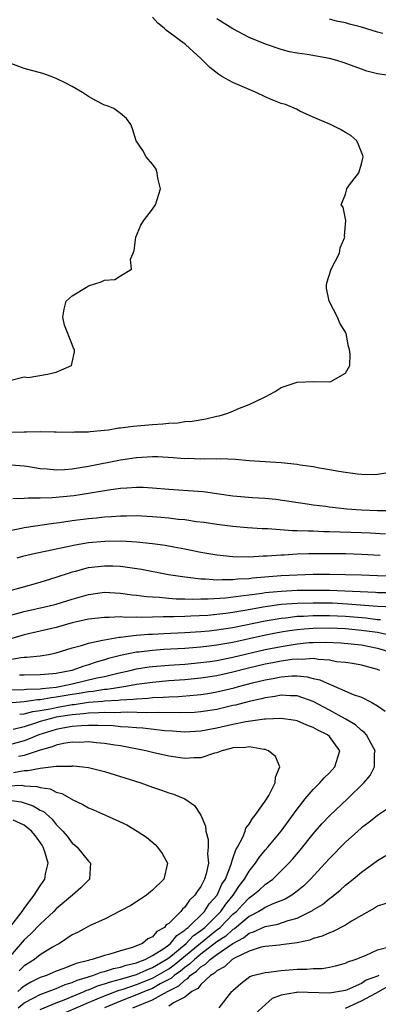
# Model space of a CAD drawing. Units: inches. Extents: x 2685000 to 2687369, y 1551000 to 1552703.
# Drawn here: x 2685768 to 2685813, y 1552307 to 1552430 of the extents above; entities that cross this region are included whole.
import ezdxf

# ---------------------------------------------------------------- set-up
doc = ezdxf.new("R2010")
doc.units = ezdxf.units.IN
doc.header["$MEASUREMENT"] = 0
doc.layers.add('LD26851551_2ft', color=135, linetype='Continuous')

msp = doc.modelspace()

# ---------------------------------------------------------------- linework, layer by layer
at = {"layer": 'LD26851551_2ft'}
for points, elevation in [([(2685767.31, 1552378.69), (2685769, 1552378.75), (2685769.28, 1552378.72), (2685771, 1552378.76), (2685772.75, 1552378.75), (2685773, 1552378.73), (2685775, 1552378.68), (2685775.28, 1552378.72), (2685777, 1552378.74), (2685777.22, 1552378.78), (2685779, 1552378.94), (2685779.51, 1552379), (2685780.79, 1552379.21), (2685781, 1552379.22), (2685782.57, 1552379.43), (2685785, 1552379.65), (2685786.28, 1552379.72), (2685787, 1552379.82), (2685788.13, 1552379.87), (2685789, 1552380), (2685789.92, 1552380.08), (2685791.63, 1552380.37), (2685793, 1552380.69), (2685793.27, 1552380.73), (2685794.22, 1552381), (2685795, 1552381.32), (2685795.59, 1552381.59), (2685797, 1552382.14), (2685798.86, 1552383), (2685799, 1552383.1), (2685800.26, 1552383.74), (2685801, 1552384.26), (2685803, 1552384.93), (2685805.01, 1552384.99), (2685807, 1552384.95), (2685807.18, 1552385), (2685809, 1552386.06), (2685809.53, 1552387), (2685809.58, 1552388.42), (2685809.5, 1552389), (2685809.38, 1552389.38), (2685809.07, 1552391), (2685809, 1552391.16), (2685808.28, 1552392.28), (2685808, 1552393), (2685806.96, 1552395), (2685806.64, 1552396.64), (2685806.62, 1552397), (2685806.69, 1552397.31), (2685807.22, 1552399), (2685808.25, 1552401), (2685808.36, 1552401.64), (2685808.92, 1552403), (2685808.89, 1552403.11), (2685809.04, 1552405.04), (2685808.73, 1552406.73), (2685808.47, 1552407), (2685809, 1552408.32), (2685809.16, 1552409), (2685809.52, 1552409.52), (2685810.66, 1552411), (2685811, 1552412.11), (2685811.18, 1552412.82), (2685811.19, 1552413), (2685811.15, 1552413.15), (2685810.59, 1552414.59), (2685810.4, 1552415), (2685809.66, 1552415.66), (2685809, 1552416.04), (2685808.38, 1552416.38), (2685807.14, 1552417), (2685805, 1552417.92), (2685803.31, 1552418.69), (2685802.91, 1552418.91), (2685801.52, 1552419.52), (2685801, 1552419.64), (2685799.94, 1552420.06), (2685799, 1552420.47), (2685797.9, 1552421), (2685797, 1552421.37), (2685795, 1552422.24), (2685793.63, 1552423), (2685793.24, 1552423.24), (2685792.11, 1552424.11), (2685791, 1552425.22), (2685789.07, 1552427), (2685787, 1552428.53), (2685786.71, 1552428.71), (2685786.43, 1552429), (2685785.63, 1552429.63), (2685785, 1552430.4)], 8886), ([(2685815.03, 1552423.03), (2685813, 1552423.31), (2685811.68, 1552423.68), (2685811, 1552423.89), (2685810.2, 1552424.2), (2685808.73, 1552424.73), (2685807.92, 1552425), (2685807, 1552425.25), (2685804.24, 1552425.75), (2685803, 1552425.91), (2685802.05, 1552426.05), (2685801, 1552426.35), (2685799.03, 1552427.03), (2685797, 1552427.85), (2685795, 1552428.92), (2685793, 1552430.19)], 8888), ([(2685813.64, 1552428.36), (2685813, 1552428.53), (2685811, 1552429.13), (2685809.5, 1552429.5), (2685809, 1552429.66), (2685807.89, 1552429.89), (2685807, 1552430.12)], 8890), ([(2685767.08, 1552385.08), (2685769, 1552385.6), (2685769.52, 1552385.52), (2685771.91, 1552385.91), (2685773, 1552386.15), (2685774.89, 1552387), (2685775, 1552387.35), (2685775.29, 1552388.71), (2685775.29, 1552389), (2685775.17, 1552389.17), (2685775, 1552389.61), (2685774.01, 1552392.01), (2685773.81, 1552393), (2685773.97, 1552394.03), (2685774.23, 1552395), (2685775, 1552395.67), (2685776.76, 1552396.76), (2685777, 1552396.92), (2685778.59, 1552397.41), (2685779, 1552397.61), (2685780.3, 1552397.7), (2685781, 1552398.18), (2685782.35, 1552399), (2685782.26, 1552400.26), (2685782.58, 1552401), (2685782.69, 1552401.31), (2685782.9, 1552403), (2685783.54, 1552404.46), (2685783.87, 1552405), (2685785, 1552406.49), (2685785.36, 1552407), (2685785.97, 1552409), (2685785.65, 1552410.35), (2685785.56, 1552411), (2685785.44, 1552411.44), (2685785, 1552412.07), (2685784.18, 1552413), (2685783.78, 1552413.78), (2685782.95, 1552415), (2685782.49, 1552416.49), (2685782.28, 1552417), (2685781.75, 1552417.75), (2685781, 1552418.37), (2685780.19, 1552419), (2685779.33, 1552419.33), (2685779, 1552419.44), (2685777.98, 1552419.98), (2685777, 1552420.51), (2685776.25, 1552421), (2685775, 1552421.74), (2685774.18, 1552422.18), (2685773, 1552422.74), (2685772.36, 1552423), (2685771.35, 1552423.35), (2685769, 1552424.01), (2685767, 1552424.74)], 8884), ([(2685767.39, 1552374.61), (2685769, 1552374.51), (2685769.57, 1552374.43), (2685771, 1552374.18), (2685771.87, 1552374.13), (2685773, 1552374.01), (2685774.05, 1552374.05), (2685775, 1552374.13), (2685775.74, 1552374.26), (2685777, 1552374.46), (2685781, 1552375.25), (2685783, 1552375.54), (2685785, 1552375.65), (2685785.64, 1552375.64), (2685787.54, 1552375.54), (2685789, 1552375.43), (2685789.44, 1552375.44), (2685791, 1552375.38), (2685791.4, 1552375.4), (2685793, 1552375.38), (2685793.39, 1552375.39), (2685795.31, 1552375.31), (2685797, 1552375.17), (2685801, 1552374.92), (2685803, 1552374.71), (2685803.36, 1552374.64), (2685805, 1552374.41), (2685805.76, 1552374.24), (2685807, 1552374.06), (2685808.18, 1552373.82), (2685809, 1552373.71), (2685810.51, 1552373.49), (2685811, 1552373.45), (2685812.58, 1552373.42), (2685813, 1552373.45), (2685814.33, 1552373.67)], 8888), ([(2685767.58, 1552370.42), (2685769, 1552370.47), (2685769.49, 1552370.51), (2685771, 1552370.5), (2685772.55, 1552370.55), (2685775.18, 1552370.82), (2685777, 1552371.09), (2685779.49, 1552371.49), (2685781, 1552371.7), (2685781.77, 1552371.77), (2685783, 1552371.82), (2685783.82, 1552371.82), (2685785, 1552371.75), (2685787, 1552371.59), (2685789.43, 1552371.43), (2685791.28, 1552371.28), (2685795, 1552370.78), (2685797.44, 1552370.56), (2685799, 1552370.47), (2685800.34, 1552370.34), (2685804.22, 1552369.78), (2685805, 1552369.65), (2685806.54, 1552369.46), (2685807, 1552369.39), (2685809.16, 1552369.16), (2685811, 1552369.02), (2685813, 1552368.94), (2685815, 1552368.93)], 8890), ([(2685814, 1552366), (2685812.11, 1552366.11), (2685811, 1552366.15), (2685807, 1552366.28), (2685806.29, 1552366.29), (2685805, 1552366.35), (2685804.35, 1552366.35), (2685803, 1552366.42), (2685802.42, 1552366.42), (2685799.35, 1552366.65), (2685798.65, 1552366.65), (2685796.79, 1552366.79), (2685795, 1552366.94), (2685793, 1552367.18), (2685791.42, 1552367.42), (2685790.47, 1552367.53), (2685789, 1552367.75), (2685788.19, 1552367.81), (2685787, 1552367.96), (2685786.06, 1552368.06), (2685785, 1552368.14), (2685783, 1552368.26), (2685781.76, 1552368.24), (2685781, 1552368.24), (2685779.86, 1552368.14), (2685779, 1552368.1), (2685778.02, 1552367.98), (2685777, 1552367.89), (2685775, 1552367.64), (2685773.41, 1552367.41), (2685772.68, 1552367.32), (2685769, 1552366.76), (2685768.69, 1552366.69), (2685767, 1552366.37)], 8892), ([(2685813.33, 1552363.33), (2685811, 1552363.47), (2685809, 1552363.53), (2685806.45, 1552363.55), (2685804.46, 1552363.54), (2685803, 1552363.48), (2685801.38, 1552363.38), (2685801, 1552363.38), (2685799.25, 1552363.25), (2685798.74, 1552363.26), (2685797, 1552363.14), (2685795, 1552363.15), (2685793, 1552363.36), (2685791, 1552363.71), (2685789, 1552364.11), (2685787.65, 1552364.35), (2685786.57, 1552364.57), (2685785, 1552364.79), (2685783, 1552365), (2685781.1, 1552365.1), (2685779.07, 1552365.07), (2685777, 1552364.89), (2685775.37, 1552364.63), (2685774.4, 1552364.4), (2685773, 1552364.12), (2685771.85, 1552363.85), (2685770.43, 1552363.57), (2685768.81, 1552363.19), (2685768.09, 1552363)], 8894), ([(2685767.45, 1552359), (2685768.64, 1552359.36), (2685771, 1552360.01), (2685773, 1552360.61), (2685774.77, 1552361.23), (2685775, 1552361.29), (2685775.38, 1552361.38), (2685777, 1552361.82), (2685779, 1552362.05), (2685780.03, 1552362.03), (2685781, 1552361.99), (2685781.89, 1552361.89), (2685783.62, 1552361.62), (2685786.98, 1552360.98), (2685789, 1552360.65), (2685789.37, 1552360.63), (2685791, 1552360.42), (2685791.58, 1552360.42), (2685793, 1552360.3), (2685793.65, 1552360.35), (2685795, 1552360.33), (2685795.59, 1552360.41), (2685797, 1552360.48), (2685797.45, 1552360.55), (2685801, 1552360.82), (2685803, 1552360.93), (2685805, 1552360.99), (2685807, 1552361.01), (2685809, 1552360.98), (2685811, 1552360.92), (2685813, 1552360.83), (2685815, 1552360.78)], 8896), ([(2685767, 1552355.82), (2685769, 1552356.37), (2685771.97, 1552357), (2685773, 1552357.25), (2685775, 1552357.89), (2685777, 1552358.48), (2685779, 1552358.75), (2685781, 1552358.65), (2685782.44, 1552358.44), (2685783, 1552358.39), (2685784.22, 1552358.22), (2685785, 1552358.16), (2685785.86, 1552358.14), (2685787, 1552358.02), (2685787.94, 1552357.94), (2685789, 1552357.94), (2685789.9, 1552357.9), (2685791, 1552357.93), (2685791.93, 1552357.93), (2685794.06, 1552358.06), (2685796.33, 1552358.33), (2685797, 1552358.44), (2685798.65, 1552358.65), (2685799, 1552358.71), (2685801, 1552358.89), (2685803, 1552358.99), (2685805, 1552359.02), (2685807, 1552358.99), (2685808.93, 1552358.93), (2685812.75, 1552358.75), (2685813, 1552358.73), (2685815, 1552358.72)], 8898), ([(2685815, 1552356.88), (2685813, 1552356.96), (2685809.27, 1552357.27), (2685807.37, 1552357.37), (2685805, 1552357.41), (2685803, 1552357.36), (2685801, 1552357.21), (2685799, 1552356.95), (2685796.49, 1552356.49), (2685795, 1552356.24), (2685794.1, 1552356.1), (2685793, 1552355.97), (2685791.87, 1552355.87), (2685789.75, 1552355.75), (2685789, 1552355.73), (2685787.67, 1552355.67), (2685786.31, 1552355.69), (2685785, 1552355.64), (2685783.61, 1552355.61), (2685783, 1552355.65), (2685781.62, 1552355.62), (2685781, 1552355.67), (2685779.61, 1552355.61), (2685779, 1552355.62), (2685777, 1552355.39), (2685775, 1552354.93), (2685773, 1552354.36), (2685771, 1552353.89), (2685769, 1552353.44), (2685767.47, 1552353)], 8900), ([(2685767, 1552350.35), (2685768.61, 1552350.61), (2685769, 1552350.65), (2685769.35, 1552350.65), (2685771, 1552350.84), (2685772.02, 1552351), (2685773, 1552351.19), (2685775, 1552351.83), (2685776.13, 1552352.13), (2685777, 1552352.42), (2685778.77, 1552352.77), (2685779, 1552352.84), (2685780.84, 1552353.16), (2685781, 1552353.16), (2685782.62, 1552353.38), (2685783, 1552353.39), (2685784.49, 1552353.51), (2685785, 1552353.52), (2685786.4, 1552353.6), (2685789, 1552353.72), (2685791, 1552353.85), (2685792.04, 1552353.96), (2685793, 1552354.05), (2685793.81, 1552354.19), (2685795, 1552354.37), (2685799, 1552355.19), (2685801, 1552355.52), (2685801.57, 1552355.57), (2685803, 1552355.75), (2685803.77, 1552355.77), (2685805, 1552355.86), (2685805.84, 1552355.84), (2685807, 1552355.85), (2685809, 1552355.76), (2685811.55, 1552355.55), (2685813, 1552355.37), (2685813.35, 1552355.35)], 8902), ([(2685814.62, 1552353.38), (2685813, 1552353.72), (2685811, 1552354), (2685809, 1552354.18), (2685807, 1552354.28), (2685805, 1552354.25), (2685803.84, 1552354.16), (2685803, 1552354.08), (2685802.04, 1552353.96), (2685801, 1552353.79), (2685800.33, 1552353.67), (2685798.67, 1552353.33), (2685795, 1552352.51), (2685793, 1552352.15), (2685792.02, 1552352.02), (2685791, 1552351.91), (2685789, 1552351.76), (2685786.39, 1552351.61), (2685785, 1552351.51), (2685783.3, 1552351.3), (2685783, 1552351.28), (2685781, 1552350.86), (2685779.52, 1552350.48), (2685779, 1552350.31), (2685777.96, 1552350.04), (2685777, 1552349.71), (2685776.44, 1552349.56), (2685774.95, 1552349), (2685773, 1552348.63), (2685772.58, 1552348.58), (2685771, 1552348.46), (2685769, 1552348.43), (2685768.41, 1552348.41)], 8904), ([(2685767.41, 1552346.59), (2685769, 1552346.65), (2685769.31, 1552346.69), (2685771, 1552346.73), (2685771.23, 1552346.77), (2685773, 1552346.93), (2685773.42, 1552347), (2685775, 1552347.35), (2685778.07, 1552348.07), (2685779, 1552348.26), (2685780.66, 1552348.66), (2685782.22, 1552349), (2685783, 1552349.2), (2685784.55, 1552349.45), (2685785, 1552349.51), (2685787, 1552349.67), (2685789, 1552349.81), (2685791, 1552349.98), (2685792.13, 1552350.13), (2685793, 1552350.26), (2685795, 1552350.67), (2685799, 1552351.6), (2685801, 1552352.01), (2685803, 1552352.32), (2685804.48, 1552352.48), (2685805, 1552352.5), (2685806.54, 1552352.54), (2685808.44, 1552352.44), (2685811, 1552352.18), (2685813, 1552351.8), (2685814.76, 1552351.24)], 8906), ([(2685813.29, 1552349), (2685813, 1552349.13), (2685811, 1552349.67), (2685809.86, 1552349.86), (2685809, 1552349.98), (2685807.9, 1552350.1), (2685807, 1552350.28), (2685805.64, 1552350.36), (2685805, 1552350.48), (2685803.61, 1552350.39), (2685803, 1552350.43), (2685802.38, 1552350.38), (2685801, 1552350.17), (2685799.97, 1552349.97), (2685799, 1552349.77), (2685796.76, 1552349.24), (2685795, 1552348.8), (2685793, 1552348.35), (2685791, 1552348.03), (2685789, 1552347.84), (2685787, 1552347.7), (2685785, 1552347.52), (2685783, 1552347.24), (2685781.66, 1552347), (2685779.36, 1552346.64), (2685779, 1552346.62), (2685777.61, 1552346.39), (2685777, 1552346.34), (2685775.87, 1552346.13), (2685775, 1552346.01), (2685773, 1552345.67), (2685772.39, 1552345.61), (2685771, 1552345.35), (2685770.65, 1552345.35), (2685769, 1552345.1), (2685767, 1552344.94)], 8908), ([(2685768.45, 1552343.55), (2685769, 1552343.59), (2685770.1, 1552343.9), (2685771, 1552344.01), (2685772.24, 1552344.24), (2685773, 1552344.41), (2685775, 1552344.76), (2685775.22, 1552344.78), (2685777, 1552345.04), (2685778.82, 1552345.18), (2685779, 1552345.21), (2685780.7, 1552345.3), (2685781, 1552345.35), (2685782.58, 1552345.42), (2685783, 1552345.49), (2685784.45, 1552345.55), (2685785, 1552345.62), (2685786.32, 1552345.68), (2685787, 1552345.73), (2685788.22, 1552345.78), (2685790.09, 1552345.91), (2685791, 1552346.01), (2685791.87, 1552346.13), (2685793, 1552346.33), (2685793.55, 1552346.45), (2685795.15, 1552346.85), (2685795.67, 1552347), (2685797.45, 1552347.45), (2685799, 1552347.83), (2685800, 1552348), (2685801, 1552348.21), (2685802.34, 1552348.34), (2685803, 1552348.33), (2685804.23, 1552348.23), (2685805, 1552348.02), (2685805.83, 1552347.83), (2685807, 1552347.28), (2685807.23, 1552347.23), (2685809.97, 1552346.03), (2685811, 1552345.67), (2685812.3, 1552345), (2685813, 1552344.6), (2685813.94, 1552343.94)], 8910), ([(2685773, 1552305.9), (2685777, 1552307.65), (2685778.1, 1552308.1), (2685779, 1552308.49), (2685780.82, 1552309.18), (2685781.32, 1552309.32), (2685783, 1552309.88), (2685785, 1552310.67), (2685787, 1552311.85), (2685787.68, 1552312.32), (2685790.95, 1552315.05), (2685793, 1552316.69), (2685793.18, 1552316.82), (2685793.39, 1552317), (2685795, 1552318.63), (2685795.43, 1552319), (2685796.18, 1552319.82), (2685797, 1552320.68), (2685797.2, 1552320.8), (2685797.49, 1552321), (2685798.31, 1552321.69), (2685799, 1552322.33), (2685799.96, 1552323), (2685801, 1552324.03), (2685801.95, 1552325), (2685802.45, 1552325.55), (2685803.37, 1552326.63), (2685805, 1552328.64), (2685806.08, 1552329.92), (2685807.05, 1552330.95), (2685809.24, 1552333), (2685811.3, 1552335), (2685812.06, 1552335.94), (2685812.6, 1552337), (2685812.63, 1552338.63), (2685812.68, 1552339), (2685812.27, 1552339.73), (2685811.6, 1552341), (2685811.32, 1552341.32), (2685811, 1552341.53), (2685810.24, 1552342.24), (2685808.97, 1552343), (2685807, 1552344.08), (2685805, 1552345.13), (2685803, 1552345.84), (2685802.16, 1552345.84), (2685801, 1552345.93), (2685800.23, 1552345.77), (2685799, 1552345.61), (2685798.53, 1552345.47), (2685797, 1552345.14), (2685795.31, 1552344.69), (2685795, 1552344.63), (2685793, 1552344.16), (2685791, 1552343.84), (2685790.22, 1552343.78), (2685788.29, 1552343.71), (2685785.78, 1552343.78), (2685784.28, 1552343.72), (2685781.82, 1552343.82), (2685780.26, 1552343.74), (2685779, 1552343.77), (2685778.29, 1552343.71), (2685777, 1552343.69), (2685776.39, 1552343.61), (2685775, 1552343.5), (2685773, 1552343.17), (2685772.26, 1552343), (2685771, 1552342.63), (2685770.44, 1552342.44), (2685769, 1552341.99), (2685767.65, 1552341.65)], 8912), ([(2685771, 1552306.78), (2685773, 1552307.61), (2685773.98, 1552307.98), (2685776.47, 1552309), (2685776.83, 1552309.17), (2685777, 1552309.22), (2685778.25, 1552309.75), (2685779, 1552309.95), (2685779.77, 1552310.23), (2685781, 1552310.55), (2685783, 1552311.15), (2685784.27, 1552311.73), (2685785, 1552311.99), (2685786.7, 1552313), (2685787, 1552313.22), (2685789.17, 1552315), (2685790.06, 1552315.94), (2685791, 1552316.61), (2685791.48, 1552317), (2685793.5, 1552319), (2685794.11, 1552319.89), (2685795.02, 1552321), (2685795.8, 1552322.2), (2685796.44, 1552323), (2685797, 1552324), (2685797.81, 1552325), (2685798.28, 1552325.72), (2685799, 1552326.62), (2685799.33, 1552327), (2685801, 1552329), (2685803, 1552331.74), (2685804, 1552333), (2685805, 1552334.18), (2685805.82, 1552335), (2685806.35, 1552335.65), (2685807, 1552336.25), (2685807.69, 1552337), (2685808.28, 1552339), (2685807, 1552340.77), (2685806.78, 1552341), (2685805.57, 1552341.57), (2685805, 1552341.92), (2685804.19, 1552342.19), (2685803, 1552342.74), (2685802.78, 1552342.78), (2685801, 1552343.04), (2685799.07, 1552342.93), (2685798.94, 1552342.94), (2685796.62, 1552342.62), (2685795, 1552342.28), (2685793, 1552341.81), (2685791, 1552341.43), (2685789, 1552341.34), (2685787.46, 1552341.46), (2685786.5, 1552341.5), (2685783.8, 1552341.8), (2685783, 1552341.84), (2685781.96, 1552341.96), (2685781, 1552342), (2685780.09, 1552342.09), (2685778.17, 1552342.17), (2685777, 1552342.15), (2685776.12, 1552342.12), (2685775, 1552342.01), (2685773.81, 1552341.81), (2685773, 1552341.65), (2685770.84, 1552341), (2685769.56, 1552340.44), (2685769, 1552340.26), (2685767, 1552339.71)], 8914), ([(2685768.28, 1552307), (2685769, 1552307.61), (2685770.23, 1552308.23), (2685771, 1552308.64), (2685771.99, 1552309), (2685773, 1552309.39), (2685774.12, 1552309.88), (2685775, 1552310.14), (2685775.59, 1552310.41), (2685777, 1552310.83), (2685777.12, 1552310.88), (2685777.57, 1552311), (2685778.59, 1552311.41), (2685779, 1552311.49), (2685780.12, 1552311.88), (2685781, 1552312.05), (2685781.7, 1552312.3), (2685783, 1552312.6), (2685783.28, 1552312.72), (2685784.05, 1552313), (2685785, 1552313.49), (2685786.38, 1552314.38), (2685787, 1552314.82), (2685787.22, 1552315), (2685788, 1552316), (2685789, 1552316.65), (2685789.17, 1552316.83), (2685789.41, 1552317), (2685791.44, 1552319), (2685792.05, 1552319.95), (2685793.02, 1552321), (2685793.63, 1552322.37), (2685794.05, 1552323), (2685794.75, 1552324.75), (2685794.83, 1552325), (2685794.84, 1552325.16), (2685795, 1552325.57), (2685795.35, 1552326.65), (2685795.56, 1552327), (2685796.22, 1552328.22), (2685796.52, 1552329), (2685796.62, 1552329.38), (2685797, 1552329.85), (2685797.42, 1552330.58), (2685797.78, 1552331), (2685799, 1552332.73), (2685799.45, 1552333.45), (2685800.26, 1552335), (2685800.3, 1552335.7), (2685800.85, 1552337), (2685800.28, 1552338.28), (2685799.41, 1552339), (2685799, 1552339.15), (2685798.85, 1552339.15), (2685797, 1552339.51), (2685796.57, 1552339.43), (2685795, 1552339.36), (2685794.73, 1552339.27), (2685793.62, 1552339), (2685793, 1552338.76), (2685792.69, 1552338.69), (2685791, 1552338.14), (2685790.14, 1552338.14), (2685789, 1552338.05), (2685787, 1552338.33), (2685785, 1552338.78), (2685784.14, 1552339), (2685781, 1552339.61), (2685780.3, 1552339.7), (2685779, 1552339.92), (2685778.01, 1552339.99), (2685777, 1552340.1), (2685775.95, 1552340.05), (2685775, 1552340.06), (2685773.9, 1552339.9), (2685773, 1552339.7), (2685772.5, 1552339.5), (2685771, 1552339.09), (2685769, 1552338.43), (2685768.29, 1552338.29)], 8916), ([(2685767.7, 1552336.3), (2685769, 1552336.56), (2685769.46, 1552336.54), (2685771, 1552336.85), (2685773, 1552337.08), (2685774.9, 1552337.1), (2685775, 1552337.12), (2685775.12, 1552337.12), (2685776.32, 1552337), (2685777, 1552336.92), (2685779, 1552336.44), (2685783.53, 1552335), (2685785, 1552334.48), (2685786.11, 1552334.11), (2685787, 1552333.78), (2685787.61, 1552333.61), (2685789, 1552333), (2685790.2, 1552332.2), (2685791, 1552331), (2685791.59, 1552329.59), (2685791.61, 1552329), (2685791.93, 1552327.93), (2685791.93, 1552327), (2685791.82, 1552326.18), (2685791.94, 1552325), (2685791.67, 1552323.67), (2685791.46, 1552323), (2685791, 1552322.08), (2685790.53, 1552321.47), (2685790.27, 1552321), (2685789.59, 1552320.41), (2685789, 1552319.51), (2685788.71, 1552319.29), (2685788.49, 1552319), (2685787, 1552317.48), (2685786.7, 1552317.3), (2685786.49, 1552317), (2685785.52, 1552316.48), (2685785, 1552315.83), (2685784.41, 1552315.59), (2685783.75, 1552315), (2685783, 1552314.69), (2685782.51, 1552314.51), (2685781, 1552314.1), (2685779.67, 1552313.67), (2685779, 1552313.52), (2685777.48, 1552313), (2685777.08, 1552312.92), (2685777, 1552312.89), (2685775.48, 1552312.52), (2685775, 1552312.3), (2685773.82, 1552311.82), (2685773, 1552311.53), (2685771.77, 1552311), (2685771, 1552310.74), (2685769.83, 1552310.17), (2685769, 1552309.7), (2685768.62, 1552309.38), (2685768.22, 1552309)], 8918), ([(2685767, 1552334.64), (2685768.7, 1552334.7), (2685769, 1552334.65), (2685770.57, 1552334.57), (2685771, 1552334.43), (2685772.25, 1552334.25), (2685773, 1552333.86), (2685773.7, 1552333.7), (2685774.96, 1552332.96), (2685775, 1552332.92), (2685776.32, 1552332.32), (2685777, 1552331.89), (2685777.66, 1552331.66), (2685779.15, 1552331), (2685781.77, 1552329.77), (2685783.06, 1552329), (2685784.24, 1552328.24), (2685785.33, 1552327.33), (2685785.62, 1552327), (2685786.18, 1552326.19), (2685786.87, 1552325), (2685786.4, 1552323), (2685785, 1552321.65), (2685784.22, 1552321), (2685783.5, 1552320.5), (2685782.27, 1552319.73), (2685781, 1552319.08), (2685779, 1552318.01), (2685777.23, 1552317.23), (2685776.78, 1552317), (2685775.64, 1552316.36), (2685775, 1552316.07), (2685773.39, 1552315), (2685773, 1552314.8), (2685772.52, 1552314.52), (2685771, 1552313.57), (2685770.28, 1552313), (2685769, 1552312.2), (2685768.39, 1552311.61)], 8920), ([(2685766.9, 1552332.9), (2685768.63, 1552332.63), (2685769, 1552332.5), (2685770.14, 1552332.14), (2685771, 1552331.61), (2685771.42, 1552331.42), (2685772.49, 1552330.49), (2685773, 1552329.83), (2685773.83, 1552329), (2685774.36, 1552328.36), (2685775, 1552327.5), (2685775.28, 1552327.28), (2685775.61, 1552327), (2685777, 1552325.25), (2685777.26, 1552325), (2685777.15, 1552323), (2685777, 1552322.88), (2685776.07, 1552321.93), (2685775.04, 1552321), (2685773, 1552319.33), (2685772.69, 1552319), (2685771, 1552317.41), (2685769.82, 1552316.18), (2685769, 1552315.47), (2685767, 1552313.13)], 8922), ([(2685814.25, 1552331.75), (2685813, 1552330.93), (2685811.92, 1552330.08), (2685811, 1552329.4), (2685810.54, 1552329), (2685809, 1552327.63), (2685807, 1552325.59), (2685806.49, 1552325), (2685804.64, 1552323), (2685803.81, 1552322.19), (2685803, 1552321.51), (2685802.32, 1552321), (2685801.5, 1552320.5), (2685799.89, 1552319.89), (2685799, 1552319.49), (2685798.71, 1552319.29), (2685798.22, 1552319), (2685797, 1552318.37), (2685795.18, 1552316.82), (2685795, 1552316.73), (2685794.09, 1552315.91), (2685793, 1552315.19), (2685791, 1552313.67), (2685790.19, 1552313), (2685789.6, 1552312.4), (2685789, 1552312), (2685788.46, 1552311.54), (2685787.68, 1552311), (2685787.33, 1552310.67), (2685785.95, 1552309.95), (2685785, 1552309.4), (2685783.97, 1552309), (2685783, 1552308.58), (2685781, 1552307.82), (2685779, 1552307)], 8910), ([(2685767.22, 1552317), (2685768.77, 1552319), (2685769, 1552319.35), (2685769.71, 1552320.29), (2685770.27, 1552321), (2685770.54, 1552321.46), (2685771, 1552322.17), (2685771.57, 1552323), (2685771.66, 1552323.66), (2685771.98, 1552325), (2685771.57, 1552326.43), (2685771.38, 1552327), (2685771.24, 1552327.24), (2685770.42, 1552328.42), (2685769.93, 1552329), (2685769, 1552329.74), (2685767.66, 1552330.34)], 8924), ([(2685782.55, 1552307), (2685785, 1552307.97), (2685786.85, 1552309), (2685788.28, 1552309.72), (2685789, 1552310.43), (2685789.38, 1552310.62), (2685789.67, 1552311), (2685790.47, 1552311.53), (2685791, 1552312.07), (2685791.59, 1552312.41), (2685792.15, 1552313), (2685793, 1552313.62), (2685795, 1552315.01), (2685796.31, 1552315.69), (2685797, 1552316.27), (2685797.57, 1552316.43), (2685799, 1552317.11), (2685800.59, 1552317.41), (2685801.85, 1552317.85), (2685803, 1552318.16), (2685804.9, 1552319.1), (2685805, 1552319.17), (2685806.14, 1552319.86), (2685807, 1552320.59), (2685807.25, 1552320.75), (2685808.35, 1552321.65), (2685809, 1552322.25), (2685809.98, 1552323), (2685811, 1552323.87), (2685812.81, 1552325.19), (2685813, 1552325.35), (2685814.03, 1552325.97)], 8908), ([(2685814.02, 1552319.98), (2685813, 1552319.63), (2685812.6, 1552319.4), (2685811, 1552318.5), (2685809.77, 1552317.77), (2685809, 1552317.28), (2685807.49, 1552316.51), (2685807, 1552316.34), (2685806.09, 1552315.91), (2685805, 1552315.61), (2685804.57, 1552315.43), (2685803, 1552315.09), (2685801, 1552314.81), (2685800.8, 1552314.8), (2685799, 1552314.62), (2685798.52, 1552314.52), (2685797, 1552314.03), (2685795.17, 1552313.17), (2685794.89, 1552313), (2685793.93, 1552312.07), (2685793, 1552311.59), (2685792.71, 1552311.29), (2685792.21, 1552311), (2685791, 1552309.87), (2685790.62, 1552309.38), (2685789.88, 1552309), (2685789, 1552308.32), (2685787.61, 1552307.61), (2685787, 1552307.2)], 8906), ([(2685793.28, 1552307), (2685794.86, 1552309), (2685794.94, 1552309.06), (2685795, 1552309.14), (2685795.98, 1552310.02), (2685797.11, 1552310.89), (2685797.47, 1552311), (2685799, 1552311.4), (2685799.43, 1552311.43), (2685801, 1552311.65), (2685803, 1552311.79), (2685804.21, 1552311.79), (2685805, 1552311.88), (2685806.1, 1552311.9), (2685807, 1552312.06), (2685807.77, 1552312.23), (2685809, 1552312.56), (2685809.29, 1552312.71), (2685810.21, 1552313), (2685811.56, 1552313.56), (2685813, 1552314.22), (2685814.62, 1552314.62)], 8904), ([(2685813.17, 1552311), (2685813, 1552310.92), (2685811.59, 1552310.41), (2685811, 1552310.01), (2685809.23, 1552309.23), (2685809, 1552309.15), (2685808.25, 1552309), (2685807, 1552308.79), (2685803, 1552308.93), (2685802.89, 1552308.89), (2685801, 1552308.54), (2685799.87, 1552308.13), (2685797.77, 1552306.23)], 8902), ([(2685809, 1552306.95), (2685811, 1552307.85), (2685812.79, 1552308.79), (2685815, 1552310.04)], 8900)]:
    msp.add_lwpolyline(points, dxfattribs=dict(at, elevation=elevation))

doc.saveas('drawing.dxf')
